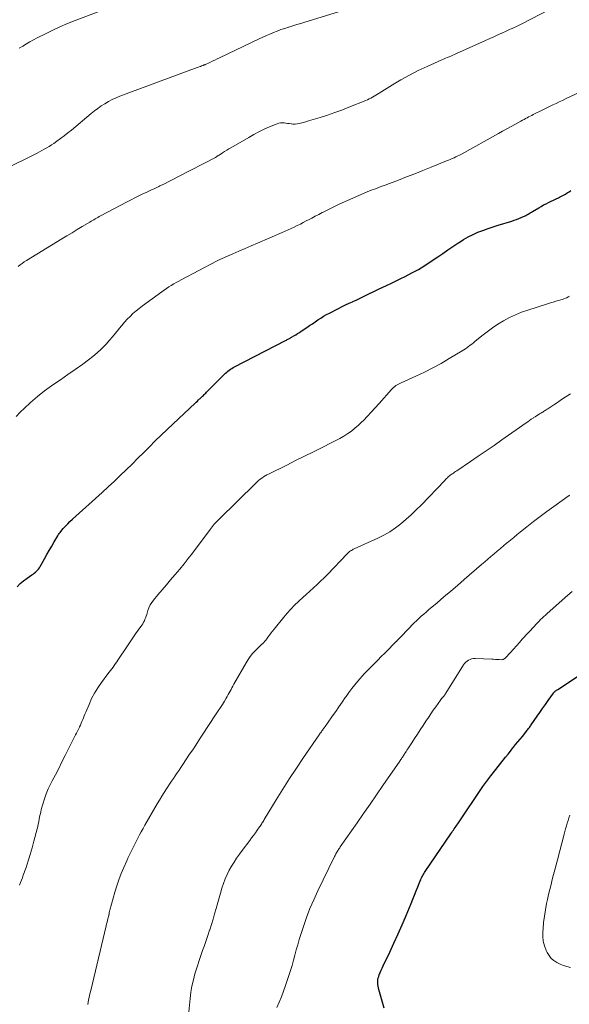
# Model space of a CAD drawing. Units: feet. Extents: x 2010000 to 2015029, y 555000 to 560000.
# Drawn here: x 2010927 to 2011030, y 555309 to 555493 of the extents above; entities that cross this region are included whole.
import ezdxf

# ---------------------------------------------------------------- set-up
doc = ezdxf.new("R2010")
doc.units = ezdxf.units.FT
doc.header["$LTSCALE"] = 100
doc.header["$MEASUREMENT"] = 0
doc.layers.add('CONTOUR INDEX', color=32, linetype='Continuous', lineweight=25)
doc.layers.add('CONTOUR INTERMEDIATE', color=40, linetype='Continuous', lineweight=15)

msp = doc.modelspace()

# ---------------------------------------------------------------- linework, layer by layer
at = {"layer": 'CONTOUR INDEX', "flags": 128}
for points, elevation in [([(2010926.53, 555386.87), (2010927.11, 555387.45), (2010927.73, 555387.98), (2010928.38, 555388.48), (2010929.28, 555389.09), (2010929.51, 555389.26), (2010929.73, 555389.42), (2010929.95, 555389.6), (2010930.16, 555389.78), (2010930.36, 555389.97), (2010930.54, 555390.18), (2010930.7, 555390.4), (2010930.85, 555390.64), (2010931.66, 555392.1), (2010932.1, 555392.9), (2010932.55, 555393.7), (2010933.01, 555394.5), (2010933.47, 555395.29), (2010934.14, 555396.43), (2010934.27, 555396.65), (2010934.41, 555396.85), (2010934.56, 555397.06), (2010934.72, 555397.25), (2010935.18, 555397.79), (2010935.59, 555398.24), (2010936, 555398.69), (2010936.43, 555399.11), (2010936.88, 555399.52), (2010942.48, 555404.56), (2010943.62, 555405.6), (2010944.76, 555406.65), (2010945.87, 555407.72), (2010946.98, 555408.8), (2010947, 555408.81), (2010948.09, 555409.89), (2010949.18, 555410.97), (2010950.27, 555412.06), (2010951.35, 555413.14), (2010952.44, 555414.22), (2010953.54, 555415.3), (2010954.64, 555416.36), (2010955.76, 555417.42), (2010959.91, 555421.33), (2010960.12, 555421.52), (2010960.33, 555421.72), (2010960.54, 555421.91), (2010960.75, 555422.11), (2010960.88, 555422.22), (2010961.02, 555422.36), (2010961.17, 555422.5), (2010961.32, 555422.64), (2010961.46, 555422.78), (2010961.61, 555422.93), (2010961.75, 555423.07), (2010961.89, 555423.21), (2010962.03, 555423.36), (2010965.4, 555426.74), (2010965.61, 555426.95), (2010965.83, 555427.15), (2010966.06, 555427.33), (2010966.3, 555427.51), (2010966.54, 555427.68), (2010966.79, 555427.84), (2010967.04, 555427.99), (2010967.3, 555428.13), (2010976.89, 555433.08), (2010977.04, 555433.15), (2010977.18, 555433.23), (2010977.32, 555433.3), (2010977.46, 555433.38), (2010977.6, 555433.46), (2010977.74, 555433.53), (2010977.88, 555433.61), (2010978.02, 555433.7), (2010978.44, 555433.95), (2010978.79, 555434.16), (2010979.13, 555434.37), (2010979.47, 555434.59), (2010979.81, 555434.82), (2010980.85, 555435.52), (2010981.38, 555435.87), (2010981.9, 555436.22), (2010982.42, 555436.58), (2010982.94, 555436.94), (2010983.47, 555437.29), (2010984.01, 555437.62), (2010984.55, 555437.93), (2010985.11, 555438.23), (2010986.82, 555439.1), (2010987.47, 555439.43), (2010988.12, 555439.74), (2010988.78, 555440.05), (2010989.44, 555440.35), (2010989.47, 555440.36), (2010990.11, 555440.66), (2010990.75, 555440.96), (2010991.39, 555441.27), (2010992.02, 555441.59), (2010992.65, 555441.91), (2010993.29, 555442.22), (2010993.93, 555442.53), (2010994.57, 555442.83), (2010995.03, 555443.04), (2010995.91, 555443.44), (2010996.78, 555443.85), (2010997.64, 555444.26), (2010998.51, 555444.68), (2010999.33, 555445.09), (2011000.59, 555445.74), (2011001.83, 555446.42), (2011003.03, 555447.16), (2011004.22, 555447.94), (2011005.45, 555448.78), (2011006.39, 555449.42), (2011007.33, 555450.06), (2011008.28, 555450.7), (2011009.22, 555451.33), (2011009.43, 555451.48), (2011010.29, 555452.01), (2011011.16, 555452.51), (2011012.06, 555452.96), (2011012.98, 555453.37), (2011013.92, 555453.73), (2011014.87, 555454.08), (2011015.83, 555454.41), (2011016.79, 555454.71), (2011019.33, 555455.49), (2011019.77, 555455.63), (2011020.22, 555455.78), (2011020.66, 555455.96), (2011021.09, 555456.14), (2011021.51, 555456.32), (2011021.73, 555456.42), (2011021.95, 555456.53), (2011022.16, 555456.65), (2011022.37, 555456.77), (2011022.57, 555456.9), (2011022.78, 555457.03), (2011022.99, 555457.15), (2011023.19, 555457.28), (2011024.39, 555457.98), (2011024.84, 555458.24), (2011025.29, 555458.5), (2011025.76, 555458.74), (2011026.22, 555458.97), (2011026.7, 555459.19), (2011027.16, 555459.42), (2011027.63, 555459.64), (2011028.1, 555459.87), (2011028.3, 555459.96), (2011028.66, 555460.15), (2011029.02, 555460.34), (2011029.37, 555460.55), (2011029.72, 555460.77), (2011030.06, 555460.99), (2011030.4, 555461.22)], 980), ([(2010995.37, 555307.79), (2010994.38, 555311.29), (2010994.31, 555311.6), (2010994.24, 555311.91), (2010994.2, 555312.22), (2010994.18, 555312.54), (2010994.18, 555312.85), (2010994.2, 555313.16), (2010994.27, 555313.46), (2010994.36, 555313.76), (2010994.46, 555314.04), (2010994.62, 555314.47), (2010994.8, 555314.9), (2010994.98, 555315.33), (2010995.18, 555315.75), (2010996.41, 555318.31), (2010997.21, 555320.01), (2010997.99, 555321.72), (2010998.75, 555323.44), (2010999.49, 555325.18), (2011000.44, 555327.45), (2011000.76, 555328.23), (2011001.08, 555329.01), (2011001.39, 555329.79), (2011001.7, 555330.57), (2011002.13, 555331.66), (2011002.23, 555331.89), (2011002.33, 555332.12), (2011002.44, 555332.35), (2011002.56, 555332.58), (2011002.68, 555332.8), (2011002.81, 555333.01), (2011002.94, 555333.23), (2011003.08, 555333.44), (2011007.91, 555340.52), (2011008.07, 555340.75), (2011008.22, 555340.99), (2011008.38, 555341.22), (2011008.54, 555341.45), (2011008.7, 555341.69), (2011008.86, 555341.92), (2011009.02, 555342.15), (2011009.18, 555342.39), (2011013.92, 555349.36), (2011014.1, 555349.62), (2011014.28, 555349.87), (2011014.46, 555350.13), (2011014.64, 555350.38), (2011014.83, 555350.63), (2011015.01, 555350.88), (2011015.2, 555351.13), (2011015.39, 555351.37), (2011017.7, 555354.31), (2011018.16, 555354.89), (2011018.62, 555355.47), (2011019.08, 555356.04), (2011019.54, 555356.62), (2011019.64, 555356.74), (2011020.05, 555357.26), (2011020.47, 555357.77), (2011020.89, 555358.29), (2011021.31, 555358.8), (2011021.95, 555359.58), (2011022.08, 555359.75), (2011022.22, 555359.93), (2011022.35, 555360.1), (2011022.48, 555360.27), (2011022.52, 555360.32), (2011022.63, 555360.47), (2011022.74, 555360.62), (2011022.85, 555360.78), (2011022.96, 555360.94), (2011024.07, 555362.56), (2011024.59, 555363.3), (2011025.1, 555364.05), (2011025.62, 555364.79), (2011026.15, 555365.53), (2011027.13, 555366.92), (2011027.16, 555366.96), (2011027.19, 555367.01), (2011027.23, 555367.05), (2011027.27, 555367.09), (2011027.31, 555367.13), (2011027.35, 555367.17), (2011027.39, 555367.2), (2011027.44, 555367.23), (2011027.54, 555367.31), (2011027.64, 555367.38), (2011027.74, 555367.44), (2011027.84, 555367.51), (2011027.94, 555367.58), (2011035.21, 555372.4)], 1000)]:
    msp.add_lwpolyline(points, dxfattribs=dict(at, elevation=elevation))
at = {"layer": 'CONTOUR INTERMEDIATE', "flags": 128}
for points, elevation in [([(2010924.35, 555465.28), (2010929.77, 555467.98), (2010930.24, 555468.22), (2010930.7, 555468.45), (2010931.16, 555468.7), (2010931.61, 555468.95), (2010932.06, 555469.21), (2010932.5, 555469.48), (2010932.94, 555469.76), (2010933.37, 555470.05), (2010933.94, 555470.46), (2010934.65, 555470.96), (2010935.34, 555471.49), (2010936.03, 555472.02), (2010936.7, 555472.57), (2010940.4, 555475.66), (2010941.02, 555476.16), (2010941.65, 555476.63), (2010942.3, 555477.08), (2010942.97, 555477.51), (2010943.65, 555477.91), (2010944.35, 555478.28), (2010945.07, 555478.6), (2010945.8, 555478.9), (2010960.26, 555484.27), (2010960.47, 555484.35), (2010960.68, 555484.43), (2010960.89, 555484.5), (2010961.1, 555484.58), (2010961.42, 555484.7), (2010961.47, 555484.72), (2010961.52, 555484.74), (2010961.57, 555484.76), (2010961.63, 555484.78), (2010961.68, 555484.8), (2010961.73, 555484.82), (2010961.79, 555484.85), (2010961.84, 555484.87), (2010962.66, 555485.25), (2010963.12, 555485.46), (2010963.58, 555485.68), (2010964.04, 555485.9), (2010964.5, 555486.11), (2010971.93, 555489.67), (2010972.6, 555489.98), (2010973.27, 555490.29), (2010973.95, 555490.58), (2010974.63, 555490.87), (2010975.32, 555491.14), (2010976.01, 555491.4), (2010976.71, 555491.63), (2010977.42, 555491.86), (2010977.5, 555491.89), (2010978.25, 555492.11), (2010979, 555492.34), (2010979.75, 555492.57), (2010980.5, 555492.8), (2010990.09, 555495.76)], 968), ([(2010926.72, 555446.98), (2010927.09, 555447.27), (2010927.47, 555447.55), (2010927.86, 555447.82), (2010928.26, 555448.07), (2010934.9, 555452.14), (2010935.86, 555452.72), (2010936.81, 555453.3), (2010937.77, 555453.88), (2010938.73, 555454.45), (2010940.15, 555455.3), (2010940.4, 555455.45), (2010940.65, 555455.6), (2010940.9, 555455.74), (2010941.15, 555455.89), (2010941.4, 555456.03), (2010941.66, 555456.18), (2010941.91, 555456.32), (2010942.17, 555456.45), (2010947.16, 555459.11), (2010947.89, 555459.49), (2010948.62, 555459.86), (2010949.36, 555460.22), (2010950.1, 555460.57), (2010950.84, 555460.92), (2010951.59, 555461.27), (2010952.33, 555461.62), (2010953.07, 555461.97), (2010953.3, 555462.07), (2010954.15, 555462.48), (2010955, 555462.9), (2010955.85, 555463.33), (2010956.69, 555463.76), (2010963.71, 555467.44), (2010963.8, 555467.49), (2010963.89, 555467.54), (2010963.98, 555467.6), (2010964.07, 555467.65), (2010964.16, 555467.71), (2010964.25, 555467.76), (2010964.34, 555467.82), (2010964.43, 555467.88), (2010965.04, 555468.27), (2010965.43, 555468.52), (2010965.83, 555468.77), (2010966.23, 555469.01), (2010966.63, 555469.25), (2010969.96, 555471.19), (2010970.92, 555471.73), (2010971.89, 555472.23), (2010972.88, 555472.7), (2010973.89, 555473.14), (2010975.31, 555473.73), (2010975.62, 555473.83), (2010975.94, 555473.89), (2010976.26, 555473.91), (2010976.59, 555473.89), (2010976.92, 555473.85), (2010977.25, 555473.8), (2010977.58, 555473.76), (2010977.91, 555473.72), (2010977.97, 555473.71), (2010978.33, 555473.68), (2010978.69, 555473.68), (2010979.05, 555473.72), (2010979.4, 555473.79), (2010979.68, 555473.86), (2010980.17, 555473.99), (2010980.66, 555474.12), (2010981.15, 555474.26), (2010981.64, 555474.4), (2010983.39, 555474.94), (2010984.74, 555475.38), (2010986.09, 555475.83), (2010987.43, 555476.32), (2010988.75, 555476.83), (2010991.92, 555478.1), (2010992.26, 555478.24), (2010992.58, 555478.39), (2010992.9, 555478.56), (2010993.21, 555478.74), (2010993.52, 555478.93), (2010993.83, 555479.12), (2010994.13, 555479.3), (2010994.44, 555479.49), (2010996.95, 555481.06), (2010998.53, 555482), (2011000.13, 555482.89), (2011001.77, 555483.72), (2011003.43, 555484.5), (2011006.19, 555485.73), (2011006.53, 555485.88), (2011006.87, 555486.02), (2011007.22, 555486.17), (2011007.56, 555486.31), (2011007.9, 555486.45), (2011008.25, 555486.6), (2011008.59, 555486.75), (2011008.93, 555486.9), (2011014.41, 555489.37), (2011015.18, 555489.72), (2011015.95, 555490.07), (2011016.72, 555490.41), (2011017.48, 555490.76), (2011018.29, 555491.13), (2011018.65, 555491.29), (2011019.02, 555491.46), (2011019.38, 555491.63), (2011019.74, 555491.79), (2011020.1, 555491.96), (2011020.46, 555492.14), (2011020.82, 555492.31), (2011021.18, 555492.49), (2011028.1, 555496.03)], 972), ([(2010926.92, 555487.91), (2010927.57, 555488.33), (2010928.24, 555488.74), (2010928.91, 555489.13), (2010929.59, 555489.5), (2010930.28, 555489.86), (2010931.69, 555490.57), (2010933.1, 555491.26), (2010934.52, 555491.92), (2010935.96, 555492.53), (2010937.42, 555493.12), (2010941.71, 555494.77)], 964), ([(2010926.33, 555418.8), (2010927.17, 555419.67), (2010927.83, 555420.33), (2010929.05, 555421.47), (2010930.31, 555422.57), (2010931.63, 555423.6), (2010932.99, 555424.58), (2010933.22, 555424.73), (2010934.63, 555425.7), (2010936.04, 555426.67), (2010937.43, 555427.66), (2010938.82, 555428.66), (2010939.88, 555429.43), (2010940.71, 555430.07), (2010941.52, 555430.74), (2010942.28, 555431.46), (2010943.02, 555432.21), (2010943.25, 555432.46), (2010943.84, 555433.11), (2010944.42, 555433.78), (2010944.97, 555434.45), (2010945.52, 555435.14), (2010945.66, 555435.32), (2010946.14, 555435.91), (2010946.63, 555436.49), (2010947.15, 555437.05), (2010947.69, 555437.6), (2010948.25, 555438.12), (2010948.82, 555438.62), (2010949.42, 555439.1), (2010950.02, 555439.57), (2010953.66, 555442.23), (2010954.1, 555442.54), (2010954.54, 555442.84), (2010954.99, 555443.14), (2010955.44, 555443.42), (2010955.9, 555443.7), (2010956.36, 555443.97), (2010956.83, 555444.23), (2010957.3, 555444.48), (2010963.93, 555447.96), (2010964.06, 555448.02), (2010964.19, 555448.09), (2010964.31, 555448.15), (2010964.44, 555448.21), (2010964.57, 555448.27), (2010964.7, 555448.33), (2010964.83, 555448.39), (2010964.96, 555448.45), (2010967, 555449.32), (2010968.14, 555449.82), (2010969.29, 555450.32), (2010970.44, 555450.81), (2010971.59, 555451.31), (2010976.23, 555453.32), (2010976.81, 555453.57), (2010977.38, 555453.83), (2010977.95, 555454.09), (2010978.52, 555454.36), (2010979.08, 555454.64), (2010979.65, 555454.92), (2010980.21, 555455.21), (2010980.76, 555455.5), (2010981.15, 555455.7), (2010981.8, 555456.05), (2010982.45, 555456.39), (2010983.1, 555456.73), (2010983.75, 555457.07), (2010983.93, 555457.17), (2010984.67, 555457.55), (2010985.42, 555457.93), (2010986.18, 555458.28), (2010986.94, 555458.63), (2010992.19, 555460.94), (2010992.65, 555461.13), (2010993.11, 555461.32), (2010993.57, 555461.5), (2010994.04, 555461.67), (2010994.5, 555461.84), (2010994.97, 555462.01), (2010995.44, 555462.18), (2010995.9, 555462.36), (2010998.05, 555463.18), (2010999.58, 555463.78), (2011001.11, 555464.37), (2011002.64, 555464.98), (2011004.17, 555465.59), (2011007.08, 555466.76), (2011007.44, 555466.91), (2011007.79, 555467.06), (2011008.15, 555467.21), (2011008.5, 555467.37), (2011008.85, 555467.53), (2011009.19, 555467.7), (2011009.54, 555467.88), (2011009.88, 555468.06), (2011016.81, 555471.89), (2011017.61, 555472.34), (2011018.42, 555472.78), (2011019.22, 555473.23), (2011020.02, 555473.68), (2011021.05, 555474.25), (2011021.34, 555474.41), (2011021.62, 555474.57), (2011021.91, 555474.72), (2011022.2, 555474.87), (2011022.48, 555475.02), (2011022.77, 555475.17), (2011023.06, 555475.32), (2011023.35, 555475.47), (2011025.14, 555476.35), (2011025.52, 555476.54), (2011025.89, 555476.72), (2011026.27, 555476.91), (2011026.64, 555477.09), (2011027.05, 555477.29), (2011027.64, 555477.57), (2011028.22, 555477.85), (2011028.81, 555478.13), (2011029.39, 555478.41), (2011033.96, 555480.56)], 976), ([(2010926.95, 555330.9), (2010927.14, 555331.35), (2010927.32, 555331.81), (2010927.49, 555332.27), (2010927.66, 555332.73), (2010928.18, 555334.22), (2010928.59, 555335.44), (2010928.98, 555336.65), (2010929.33, 555337.88), (2010929.67, 555339.12), (2010930.26, 555341.43), (2010930.37, 555341.88), (2010930.47, 555342.33), (2010930.57, 555342.78), (2010930.65, 555343.24), (2010930.73, 555343.69), (2010930.82, 555344.15), (2010930.93, 555344.6), (2010931.05, 555345.05), (2010931.34, 555346.1), (2010931.63, 555347.06), (2010931.97, 555348), (2010932.36, 555348.92), (2010932.8, 555349.83), (2010933.1, 555350.42), (2010933.72, 555351.6), (2010934.33, 555352.79), (2010934.93, 555353.99), (2010935.54, 555355.18), (2010937.48, 555359.06), (2010937.66, 555359.42), (2010937.84, 555359.78), (2010938.02, 555360.14), (2010938.19, 555360.5), (2010938.22, 555360.56), (2010938.38, 555360.89), (2010938.53, 555361.24), (2010938.67, 555361.58), (2010938.81, 555361.93), (2010938.95, 555362.27), (2010939.09, 555362.62), (2010939.23, 555362.97), (2010939.38, 555363.31), (2010940, 555364.8), (2010940.49, 555365.87), (2010941.04, 555366.91), (2010941.65, 555367.91), (2010942.32, 555368.88), (2010943.54, 555370.53), (2010943.78, 555370.85), (2010944.02, 555371.17), (2010944.26, 555371.48), (2010944.5, 555371.8), (2010944.74, 555372.12), (2010944.98, 555372.44), (2010945.21, 555372.77), (2010945.43, 555373.1), (2010947.19, 555375.8), (2010947.69, 555376.55), (2010948.19, 555377.28), (2010948.7, 555378.01), (2010949.22, 555378.74), (2010949.91, 555379.68), (2010950.08, 555379.93), (2010950.24, 555380.2), (2010950.38, 555380.47), (2010950.5, 555380.76), (2010950.62, 555381.05), (2010950.72, 555381.34), (2010950.82, 555381.64), (2010950.91, 555381.94), (2010951.05, 555382.42), (2010951.24, 555382.94), (2010951.47, 555383.45), (2010951.76, 555383.92), (2010952.09, 555384.37), (2010952.93, 555385.38), (2010953.72, 555386.32), (2010954.51, 555387.25), (2010955.31, 555388.18), (2010956.11, 555389.11), (2010956.18, 555389.19), (2010957.02, 555390.16), (2010957.83, 555391.15), (2010958.63, 555392.15), (2010959.4, 555393.17), (2010962.73, 555397.63), (2010962.92, 555397.88), (2010963.12, 555398.12), (2010963.31, 555398.36), (2010963.51, 555398.6), (2010963.72, 555398.84), (2010963.93, 555399.07), (2010964.14, 555399.29), (2010964.36, 555399.51), (2010971.27, 555406.32), (2010971.54, 555406.57), (2010971.82, 555406.82), (2010972.11, 555407.04), (2010972.41, 555407.26), (2010972.72, 555407.47), (2010973.03, 555407.66), (2010973.35, 555407.85), (2010973.68, 555408.02), (2010977.09, 555409.71), (2010978.76, 555410.53), (2010980.43, 555411.36), (2010982.1, 555412.19), (2010983.77, 555413.01), (2010985.58, 555413.91), (2010986.34, 555414.3), (2010987.08, 555414.71), (2010987.81, 555415.14), (2010988.54, 555415.6), (2010989.23, 555416.09), (2010989.9, 555416.61), (2010990.54, 555417.17), (2010991.15, 555417.75), (2010991.47, 555418.08), (2010992.22, 555418.86), (2010992.96, 555419.64), (2010993.69, 555420.44), (2010994.41, 555421.24), (2010996.76, 555423.89), (2010996.95, 555424.09), (2010997.15, 555424.28), (2010997.37, 555424.44), (2010997.59, 555424.6), (2010997.82, 555424.75), (2010998.06, 555424.88), (2010998.31, 555425.01), (2010998.55, 555425.13), (2011001.33, 555426.38), (2011002.93, 555427.14), (2011004.51, 555427.93), (2011006.06, 555428.78), (2011007.6, 555429.67), (2011009.99, 555431.11), (2011010.31, 555431.31), (2011010.62, 555431.52), (2011010.93, 555431.73), (2011011.23, 555431.95), (2011011.53, 555432.18), (2011011.82, 555432.41), (2011012.12, 555432.64), (2011012.41, 555432.88), (2011013.73, 555433.96), (2011014.7, 555434.71), (2011015.69, 555435.43), (2011016.71, 555436.11), (2011017.76, 555436.75), (2011017.79, 555436.77), (2011018.88, 555437.36), (2011019.99, 555437.9), (2011021.14, 555438.37), (2011022.31, 555438.78), (2011026.05, 555439.97), (2011026.56, 555440.12), (2011027.07, 555440.28), (2011027.58, 555440.43), (2011028.08, 555440.57), (2011028.53, 555440.7), (2011028.82, 555440.78), (2011029.1, 555440.88), (2011029.37, 555440.99), (2011029.64, 555441.11), (2011029.91, 555441.24), (2011030.17, 555441.38)], 984), ([(2010939.77, 555308.47), (2010939.85, 555308.92), (2010939.93, 555309.36), (2010940.02, 555309.81), (2010940.11, 555310.25), (2010940.21, 555310.69), (2010940.31, 555311.13), (2010943.23, 555323.26), (2010943.31, 555323.59), (2010943.39, 555323.92), (2010943.47, 555324.25), (2010943.56, 555324.58), (2010943.72, 555325.21), (2010943.72, 555325.22), (2010943.72, 555325.24), (2010943.73, 555325.25), (2010943.73, 555325.27), (2010943.74, 555325.34), (2010943.75, 555325.36), (2010943.75, 555325.37), (2010943.75, 555325.39), (2010943.76, 555325.41), (2010943.79, 555325.65), (2010943.81, 555325.79), (2010943.84, 555325.92), (2010943.87, 555326.06), (2010943.9, 555326.2), (2010944.85, 555329.54), (2010945.22, 555330.73), (2010945.61, 555331.9), (2010946.05, 555333.06), (2010946.53, 555334.2), (2010947.08, 555335.46), (2010947.3, 555335.97), (2010947.53, 555336.47), (2010947.77, 555336.97), (2010948.01, 555337.47), (2010948.26, 555337.97), (2010948.51, 555338.46), (2010948.76, 555338.96), (2010949.02, 555339.45), (2010949.14, 555339.69), (2010949.47, 555340.31), (2010949.8, 555340.91), (2010950.14, 555341.52), (2010950.48, 555342.12), (2010952.81, 555346.14), (2010953.23, 555346.85), (2010953.66, 555347.56), (2010954.11, 555348.27), (2010954.55, 555348.97), (2010954.77, 555349.3), (2010955.12, 555349.83), (2010955.47, 555350.36), (2010955.82, 555350.88), (2010956.18, 555351.4), (2010956.53, 555351.93), (2010956.89, 555352.45), (2010957.24, 555352.97), (2010957.59, 555353.5), (2010958.88, 555355.44), (2010959.45, 555356.28), (2010960.01, 555357.13), (2010960.57, 555357.98), (2010961.13, 555358.84), (2010963.87, 555363.01), (2010964.26, 555363.6), (2010964.64, 555364.2), (2010965.02, 555364.8), (2010965.4, 555365.41), (2010965.76, 555365.99), (2010965.95, 555366.3), (2010966.13, 555366.62), (2010966.3, 555366.94), (2010966.47, 555367.27), (2010966.64, 555367.6), (2010966.81, 555367.92), (2010966.99, 555368.24), (2010967.17, 555368.56), (2010969.46, 555372.61), (2010969.84, 555373.21), (2010970.24, 555373.79), (2010970.69, 555374.33), (2010971.18, 555374.84), (2010971.78, 555375.44), (2010971.99, 555375.64), (2010972.19, 555375.84), (2010972.39, 555376.03), (2010972.6, 555376.23), (2010972.8, 555376.43), (2010972.99, 555376.63), (2010973.17, 555376.85), (2010973.34, 555377.08), (2010973.56, 555377.39), (2010973.84, 555377.78), (2010974.12, 555378.16), (2010974.41, 555378.54), (2010974.71, 555378.91), (2010976.53, 555381.17), (2010977.18, 555381.93), (2010977.85, 555382.68), (2010978.55, 555383.39), (2010979.28, 555384.09), (2010979.41, 555384.21), (2010980.09, 555384.83), (2010980.77, 555385.44), (2010981.45, 555386.05), (2010982.13, 555386.66), (2010982.8, 555387.27), (2010983.46, 555387.9), (2010984.11, 555388.54), (2010984.75, 555389.19), (2010988.43, 555393.05), (2010988.57, 555393.19), (2010988.73, 555393.33), (2010988.89, 555393.46), (2010989.05, 555393.58), (2010989.23, 555393.69), (2010989.41, 555393.79), (2010989.59, 555393.89), (2010989.77, 555393.98), (2010994.16, 555395.99), (2010995.31, 555396.57), (2010996.42, 555397.2), (2010997.49, 555397.92), (2010998.52, 555398.69), (2010999.5, 555399.52), (2011000.47, 555400.38), (2011001.4, 555401.27), (2011002.31, 555402.19), (2011006.75, 555406.83), (2011006.91, 555407), (2011007.08, 555407.16), (2011007.24, 555407.32), (2011007.41, 555407.48), (2011007.59, 555407.63), (2011007.77, 555407.78), (2011007.95, 555407.92), (2011008.14, 555408.05), (2011008.17, 555408.07), (2011008.37, 555408.21), (2011008.58, 555408.35), (2011008.79, 555408.49), (2011008.99, 555408.63), (2011011.55, 555410.35), (2011013.04, 555411.36), (2011014.52, 555412.37), (2011015.99, 555413.39), (2011017.46, 555414.42), (2011021.99, 555417.61), (2011022.32, 555417.84), (2011022.65, 555418.07), (2011022.98, 555418.3), (2011023.31, 555418.52), (2011023.42, 555418.6), (2011023.7, 555418.78), (2011023.98, 555418.96), (2011024.26, 555419.14), (2011024.55, 555419.31), (2011024.79, 555419.46), (2011024.95, 555419.56), (2011025.12, 555419.65), (2011025.28, 555419.75), (2011025.44, 555419.85), (2011025.61, 555419.95), (2011025.77, 555420.06), (2011025.93, 555420.16), (2011026.09, 555420.27), (2011027.39, 555421.14), (2011027.88, 555421.47), (2011028.37, 555421.79), (2011028.86, 555422.12), (2011029.35, 555422.44), (2011029.84, 555422.76), (2011030.34, 555423.09)], 988), ([(2010958.45, 555304.62), (2010958.98, 555309.61), (2010959.13, 555310.78), (2010959.32, 555311.94), (2010959.58, 555313.09), (2010959.88, 555314.23), (2010960.04, 555314.8), (2010960.33, 555315.76), (2010960.64, 555316.72), (2010960.96, 555317.67), (2010961.31, 555318.62), (2010961.65, 555319.56), (2010961.99, 555320.51), (2010962.32, 555321.46), (2010962.63, 555322.41), (2010962.66, 555322.49), (2010962.97, 555323.48), (2010963.28, 555324.48), (2010963.56, 555325.48), (2010963.84, 555326.49), (2010964.15, 555327.63), (2010964.4, 555328.52), (2010964.65, 555329.4), (2010964.93, 555330.28), (2010965.21, 555331.16), (2010965.23, 555331.21), (2010965.55, 555332.05), (2010965.89, 555332.87), (2010966.3, 555333.66), (2010966.74, 555334.43), (2010967.21, 555335.19), (2010967.7, 555335.93), (2010968.22, 555336.66), (2010968.75, 555337.38), (2010970.16, 555339.25), (2010970.51, 555339.73), (2010970.86, 555340.2), (2010971.21, 555340.68), (2010971.55, 555341.17), (2010972, 555341.8), (2010972.12, 555341.97), (2010972.23, 555342.14), (2010972.34, 555342.31), (2010972.45, 555342.48), (2010972.56, 555342.65), (2010972.66, 555342.83), (2010972.77, 555343), (2010972.87, 555343.17), (2010975.11, 555346.86), (2010976.36, 555348.87), (2010977.62, 555350.86), (2010978.92, 555352.84), (2010980.23, 555354.8), (2010983.16, 555359.07), (2010983.27, 555359.22), (2010983.37, 555359.37), (2010983.48, 555359.52), (2010983.59, 555359.67), (2010983.7, 555359.82), (2010983.81, 555359.97), (2010983.92, 555360.12), (2010984.02, 555360.27), (2010984.12, 555360.41), (2010984.28, 555360.62), (2010984.44, 555360.84), (2010984.59, 555361.06), (2010984.75, 555361.28), (2010985.7, 555362.64), (2010986.3, 555363.49), (2010986.89, 555364.35), (2010987.48, 555365.21), (2010988.07, 555366.06), (2010988.22, 555366.28), (2010988.75, 555367.02), (2010989.29, 555367.75), (2010989.86, 555368.46), (2010990.44, 555369.16), (2010991.6, 555370.52), (2010991.69, 555370.62), (2010991.85, 555370.78), (2010991.87, 555370.8), (2010991.88, 555370.81), (2010991.9, 555370.83), (2010991.91, 555370.85), (2010991.97, 555370.91), (2010991.99, 555370.93), (2010992, 555370.94), (2010992.02, 555370.96), (2010992.04, 555370.97), (2010993.55, 555372.47), (2010994.19, 555373.11), (2010994.84, 555373.75), (2010995.48, 555374.39), (2010996.12, 555375.04), (2010997.15, 555376.08), (2010997.27, 555376.21), (2010997.4, 555376.33), (2010997.52, 555376.46), (2010997.64, 555376.59), (2010997.67, 555376.62), (2010997.8, 555376.76), (2010997.94, 555376.9), (2010998.08, 555377.04), (2010998.21, 555377.18), (2011000.17, 555379.23), (2011000.59, 555379.66), (2011001.01, 555380.08), (2011001.45, 555380.5), (2011001.89, 555380.91), (2011002.34, 555381.32), (2011002.79, 555381.72), (2011003.24, 555382.11), (2011003.7, 555382.51), (2011005.32, 555383.88), (2011006.59, 555384.95), (2011007.86, 555386.03), (2011009.12, 555387.11), (2011010.38, 555388.2), (2011013.67, 555391.03), (2011014.25, 555391.54), (2011014.84, 555392.04), (2011015.42, 555392.54), (2011016.01, 555393.04), (2011016.6, 555393.54), (2011017.18, 555394.04), (2011017.77, 555394.54), (2011018.36, 555395.03), (2011018.43, 555395.09), (2011019.06, 555395.62), (2011019.69, 555396.14), (2011020.32, 555396.66), (2011020.96, 555397.17), (2011022.15, 555398.12), (2011023.39, 555399.1), (2011024.65, 555400.06), (2011025.92, 555401), (2011027.2, 555401.93), (2011029.91, 555403.84), (2011030, 555403.91), (2011030.1, 555403.97), (2011030.19, 555404.04)], 992), ([(2010975.24, 555307.91), (2010975.68, 555308.93), (2010976.1, 555309.95), (2010976.49, 555310.99), (2010976.86, 555312.04), (2010977.5, 555313.92), (2010977.81, 555314.87), (2010978.1, 555315.83), (2010978.37, 555316.79), (2010978.63, 555317.76), (2010978.88, 555318.73), (2010979.15, 555319.69), (2010979.43, 555320.65), (2010979.73, 555321.61), (2010980.22, 555323.13), (2010980.81, 555324.82), (2010981.45, 555326.5), (2010982.16, 555328.15), (2010982.91, 555329.78), (2010986, 555336.12), (2010986.08, 555336.28), (2010986.16, 555336.45), (2010986.25, 555336.61), (2010986.34, 555336.77), (2010986.43, 555336.93), (2010986.52, 555337.09), (2010986.62, 555337.25), (2010986.72, 555337.41), (2010986.82, 555337.58), (2010986.93, 555337.74), (2010987.03, 555337.89), (2010987.14, 555338.05), (2010990.29, 555342.58), (2010991.5, 555344.33), (2010992.72, 555346.08), (2010993.93, 555347.83), (2010995.15, 555349.58), (2010998.3, 555354.12), (2010998.41, 555354.28), (2010998.52, 555354.43), (2010998.62, 555354.59), (2010998.72, 555354.75), (2010998.83, 555354.91), (2010998.93, 555355.07), (2010999.03, 555355.23), (2010999.13, 555355.39), (2010999.22, 555355.53), (2010999.36, 555355.76), (2010999.51, 555355.98), (2010999.65, 555356.21), (2010999.8, 555356.44), (2011000.56, 555357.6), (2011001.08, 555358.41), (2011001.61, 555359.22), (2011002.14, 555360.02), (2011002.68, 555360.83), (2011003.21, 555361.63), (2011003.67, 555362.32), (2011004.14, 555363), (2011004.6, 555363.68), (2011005.07, 555364.36), (2011005.93, 555365.6), (2011005.97, 555365.66), (2011006.02, 555365.71), (2011006.06, 555365.77), (2011006.11, 555365.83), (2011006.15, 555365.89), (2011006.2, 555365.94), (2011006.25, 555366), (2011006.3, 555366.05), (2011006.43, 555366.19), (2011006.5, 555366.27), (2011006.57, 555366.35), (2011006.64, 555366.43), (2011006.7, 555366.52), (2011006.77, 555366.6), (2011006.83, 555366.69), (2011006.89, 555366.78), (2011006.94, 555366.87), (2011010.28, 555372.19), (2011010.47, 555372.45), (2011010.69, 555372.69), (2011010.93, 555372.9), (2011011.2, 555373.09), (2011011.49, 555373.23), (2011011.79, 555373.34), (2011012.11, 555373.39), (2011012.43, 555373.4), (2011015.57, 555373.27), (2011015.91, 555373.25), (2011016.26, 555373.24), (2011016.6, 555373.22), (2011016.95, 555373.21), (2011017.47, 555373.18), (2011017.55, 555373.19), (2011017.63, 555373.2), (2011017.71, 555373.22), (2011017.78, 555373.25), (2011017.86, 555373.29), (2011017.93, 555373.34), (2011017.99, 555373.4), (2011018.05, 555373.45), (2011019.06, 555374.56), (2011019.62, 555375.17), (2011020.18, 555375.78), (2011020.74, 555376.39), (2011021.3, 555377.01), (2011023.57, 555379.5), (2011023.86, 555379.81), (2011024.15, 555380.11), (2011024.44, 555380.41), (2011024.74, 555380.7), (2011025.05, 555380.99), (2011025.36, 555381.27), (2011025.67, 555381.56), (2011025.98, 555381.84), (2011029.84, 555385.27), (2011030.62, 555385.97)], 996), ([(2011030.33, 555315.4), (2011029.67, 555315.6), (2011029.03, 555315.82), (2011028.4, 555316.08), (2011027.78, 555316.37), (2011027.22, 555316.72), (2011026.73, 555317.14), (2011026.32, 555317.65), (2011025.99, 555318.21), (2011025.79, 555318.64), (2011025.47, 555319.48), (2011025.24, 555320.34), (2011025.15, 555321.23), (2011025.14, 555322.13), (2011025.18, 555322.7), (2011025.29, 555323.89), (2011025.43, 555325.08), (2011025.63, 555326.26), (2011025.86, 555327.44), (2011026.03, 555328.21), (2011026.24, 555329.14), (2011026.46, 555330.07), (2011026.68, 555331), (2011026.91, 555331.92), (2011027.15, 555332.85), (2011027.38, 555333.77), (2011027.63, 555334.69), (2011027.87, 555335.61), (2011029.16, 555340.43), (2011029.29, 555340.95), (2011029.43, 555341.47), (2011029.57, 555341.98), (2011029.72, 555342.5), (2011029.87, 555343.01), (2011030.04, 555343.51), (2011030.24, 555344.01)], 1004)]:
    msp.add_lwpolyline(points, dxfattribs=dict(at, elevation=elevation))

doc.saveas('drawing.dxf')
